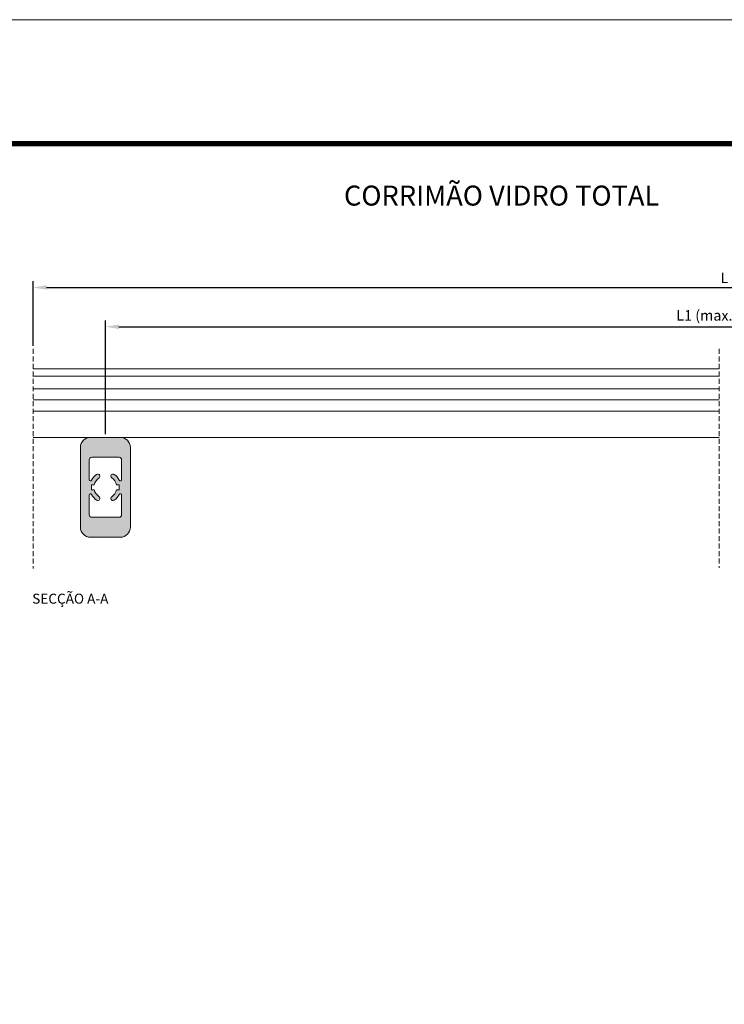
# Model space of a CAD drawing. Units: millimetres. Extents: x 1638 to 2058, y -1438 to -1141.
# Drawn here: x 1760 to 1901, y -1338 to -1141 of the extents above; entities that cross this region are included whole.
import ezdxf

# ---------------------------------------------------------------- set-up
doc = ezdxf.new("R2010")
doc.units = ezdxf.units.MM
doc.linetypes.add('DASHEDX2', pattern=[1.5, 1, -0.5])
doc.layers.get('0').update_dxf_attribs({"lineweight": 9})
for name, color, linetype in [('COTAS', 7, 'Continuous'), ('SOMBRA', 18, 'Continuous'), ('TEXTO CABEÇALHO TABELA CORTE', 7, 'Continuous')]:
    doc.layers.add(name, color=color, linetype=linetype)
doc.layers.add('LIMITES', color=141, linetype='Continuous', lineweight=9)
doc.layers.add('VIDRO', color=7, linetype='Continuous', lineweight=5, true_color=0x00d900)
doc.styles.add('TEXTO CABEÇALHO TABELA CORTE', font='ARIALBI.TTF', dxfattribs={"height": 2})
doc.styles.add('TEXTO COTAS', font='ARIAL.TTF', dxfattribs={"height": 2.1})
doc.dimstyles.new('ISO-25', dxfattribs={"dimtxt": 2.7, "dimasz": 2.7, "dimexe": 1.25, "dimexo": 0.625, "dimtad": 1, "dimtxsty": 'TEXTO COTAS', "dimcen": 2.7, "dimclrd": 256, "dimclre": 256, "dimadec": 0, "dimazin": 0, "dimtfac": 1, "dimtmove": 0, "dimatfit": 3, "dimfxl": 0, "dimarcsym": 0})

# ---------------------------------------------------------------- blocks, each defined once
blk = doc.blocks.new('*D2')
at = {"layer": 'COTAS', "color": 128, "lineweight": -2, "true_color": 0x004d40}
for p, q in [((1762.960997751409, -1206.026541465541), (1762.960997751409, -1193.109279064721)), ((1765.660997751409, -1194.359279064721), (2037.260997751406, -1194.359279064721)), ((2039.960997751406, -1206.026541465541), (2039.960997751406, -1193.109279064721))]:
    blk.add_line(p, q, dxfattribs=at)
at = {"layer": 'COTAS', "color": 128, "true_color": 0x004d40}
for points in [[(1765.660997751409, -1193.909279064721), (1765.660997751409, -1194.809279064721), (1762.960997751409, -1194.359279064721)], [(2037.260997751406, -1193.909279064721), (2037.260997751406, -1194.809279064721), (2039.960997751406, -1194.359279064721)]]:
    blk.add_solid(points, dxfattribs=at)
at = {"layer": 'DEFPOINTS', "color": 0}
for p in [(2039.960997751406, -1194.359279064721), (1762.960997751409, -1206.651541465541), (2039.960997751406, -1206.651541465541)]:
    blk.add_point(p, dxfattribs=at)
at = {"layer": 'COTAS', "color": 0, "insert": (1901.460997751408, -1192.684279064721), "char_height": 2.1, "attachment_point": 5, "style": 'TEXTO COTAS'}
blk.add_mtext('L', dxfattribs=at)
blk = doc.blocks.new('*D3')
at = {"layer": 'COTAS', "color": 128, "lineweight": -2, "true_color": 0x004d40}
for p, q in [((1777.460997751409, -1223.744160303732), (1777.460997751409, -1200.963819361903)), ((1780.160997751409, -1202.213819361903), (2022.760997751408, -1202.213819361903)), ((2025.460997751408, -1223.744160303732), (2025.460997751408, -1200.963819361903))]:
    blk.add_line(p, q, dxfattribs=at)
at = {"layer": 'COTAS', "color": 128, "true_color": 0x004d40}
for points in [[(1780.160997751409, -1201.763819361903), (1780.160997751409, -1202.663819361903), (1777.460997751409, -1202.213819361903)], [(2022.760997751408, -1201.763819361903), (2022.760997751408, -1202.663819361903), (2025.460997751408, -1202.213819361903)]]:
    blk.add_solid(points, dxfattribs=at)
at = {"layer": 'DEFPOINTS', "color": 0}
for p in [(2025.460997751408, -1202.213819361903), (1777.460997751409, -1224.369160303732), (2025.460997751408, -1224.369160303732)]:
    blk.add_point(p, dxfattribs=at)
at = {"layer": 'COTAS', "color": 0, "insert": (1901.460997751408, -1200.212216360539), "char_height": 2.1, "attachment_point": 5, "style": 'TEXTO COTAS'}
blk.add_mtext('L1 (max. 1000)', dxfattribs=at)

msp = doc.modelspace()

# ---------------------------------------------------------------- hatches: boundary and pattern name
at = {"layer": 'SOMBRA'}
h = msp.add_hatch(color=256, dxfattribs=at)
edge = h.paths.add_edge_path(flags=16)
edge.add_line((1774.210997751409, -1228.869160303733), (1774.210997751409, -1232.822995694125))
edge.add_arc((1774.460997751409, -1232.822995694125), 0.2500000000004547, 180, 332.7339555492698)
edge.add_arc((1777.460997751409, -1234.369160303732), 3.124999999999257, 124.0564447786405, 152.7339555492684, ccw=False)
edge.add_arc((1775.948972490057, -1232.132247339616), 0.4249999999999018, -55.9435552213472, 124.05644477865269, ccw=False)
edge.add_arc((1777.460997751409, -1234.369160303734), 2.275000000001167, 124.0564447785992, 167.3038754226618)
edge.add_line((1775.241622839411, -1233.869160303733), (1774.685997751409, -1233.869160303733))
edge.add_line((1774.685997751409, -1233.869160303733), (1774.685997751409, -1234.869160303733))
edge.add_line((1774.685997751409, -1234.869160303733), (1775.241622839413, -1234.869160303733))
edge.add_arc((1777.460997751409, -1234.369160303733), 2.274999999999523, 192.6961245772886, 235.9435552213514)
edge.add_arc((1775.948972490057, -1236.606073267849), 0.4250000000000901, -124.05644477865269, 55.94355522136442, ccw=False)
edge.add_arc((1777.460997751409, -1234.369160303733), 3.124999999999214, 207.2660444507279, 235.9435552213595, ccw=False)
edge.add_arc((1774.460997751409, -1235.915324913339), 0.2500000000003447, 27.26604445068391, 180)
edge.add_line((1774.210997751409, -1235.915324913339), (1774.210997751409, -1239.869160303733))
edge.add_arc((1774.710997751409, -1239.869160303733), 0.5, 180, 270)
edge.add_line((1774.710997751409, -1240.369160303733), (1780.210997751409, -1240.369160303733))
edge.add_arc((1780.210997751409, -1239.869160303733), 0.5, 270, 360)
edge.add_line((1780.710997751409, -1239.869160303733), (1780.710997751409, -1235.915324913339))
edge.add_arc((1780.460997751409, -1235.915324913339), 0.25, 0, 152.7339555492683)
edge.add_arc((1777.460997751409, -1234.369160303733), 3.125000000000065, 304.05644477864047, 332.733955549276, ccw=False)
edge.add_arc((1778.973023012762, -1236.606073267849), 0.4249999999997744, 124.0564447786102, 304.0564447786274, ccw=False)
edge.add_arc((1777.460997751409, -1234.369160303733), 2.275000000000042, 304.056444778639, 347.3038754227027)
edge.add_line((1779.680372663406, -1234.869160303732), (1780.235997751409, -1234.869160303733))
edge.add_line((1780.235997751409, -1234.869160303733), (1780.235997751409, -1233.869160303733))
edge.add_line((1780.235997751409, -1233.869160303733), (1779.680372663406, -1233.869160303733))
edge.add_arc((1777.460997751409, -1234.369160303732), 2.275000000000066, 12.69612457729729, 55.94355522136097)
edge.add_arc((1778.973023012762, -1232.132247339616), 0.4249999999997744, 55.94355522138977, 235.9435552213726, ccw=False)
edge.add_arc((1777.460997751409, -1234.369160303733), 3.125000000000029, 27.266044450748325, 55.94355522137471, ccw=False)
edge.add_arc((1780.460997751409, -1232.822995694125), 0.2499999999999405, 207.2660444507316, 360)
edge.add_line((1780.710997751409, -1232.822995694125), (1780.710997751409, -1228.869160303733))
edge.add_arc((1780.210997751409, -1228.869160303733), 0.5, 0, 90)
edge.add_line((1780.210997751409, -1228.369160303733), (1774.710997751409, -1228.369160303733))
edge.add_arc((1774.710997751409, -1228.869160303733), 0.5, 90, 180)
edge = h.paths.add_edge_path()
edge.add_line((1780.460997751409, -1224.369160303732), (1774.460997751409, -1224.369160303732))
edge.add_arc((1774.460997751409, -1226.369160303732), 2, 90, 180)
edge.add_line((1772.460997751409, -1226.369160303732), (1772.460997751409, -1242.369160303733))
edge.add_arc((1774.460997751409, -1242.369160303733), 2, 180, 270)
edge.add_line((1774.460997751409, -1244.369160303733), (1780.460997751409, -1244.369160303733))
edge.add_arc((1780.460997751409, -1242.369160303733), 2, 270, 360)
edge.add_line((1782.460997751409, -1242.369160303733), (1782.460997751409, -1226.369160303732))
edge.add_arc((1780.460997751409, -1226.369160303732), 2, 0, 90)

# ---------------------------------------------------------------- linework, layer by layer
at = {"linetype": 'DASHEDX2'}
for p, q in [((1762.960997751409, -1206.651541465541, 1.35), (1762.960997751409, -1250.63536550131, 1.35)), ((1900.460997751408, -1206.651541465541, 1.35), (1900.460997751408, -1250.509444500372, 1.35))]:
    msp.add_line(p, q, dxfattribs=at)
for p, q in [((1900.460997751408, -1210.619160303732, 1.35), (1762.960997751409, -1210.619160303732, 1.35)), ((1900.460997751408, -1212.094160303733, 1.35), (1762.960997751409, -1212.094160303733, 1.35)), ((1762.960997751409, -1224.369160303733, 1.35), (1900.460997751408, -1224.369160303732, 1.35))]:
    msp.add_line(p, q)
at = {"color": 72, "true_color": 0x7fbb00, "const_width": 1.060714285714281}
msp.add_lwpolyline([(2045.764989279022, -1165.573185804078), (1667.921280982579, -1165.573185804078), (1667.921280982579, -1165.573185804078)], dxfattribs=at)
at = {"elevation": 1.35}
for points in [[(1780.460997751409, -1224.369160303732), (1774.460997751409, -1224.369160303732, 0.4142135623730951), (1772.460997751409, -1226.369160303732), (1772.460997751409, -1242.369160303733, 0.4142135623730951), (1774.460997751409, -1244.369160303733), (1780.460997751409, -1244.369160303733, 0.4142135623730951), (1782.460997751409, -1242.369160303733), (1782.460997751409, -1226.369160303732, 0.4142135623730951)], [(1774.210997751409, -1228.869160303733), (1774.210997751409, -1232.822995694125, 0.786455885818725), (1774.683219973632, -1232.937526405948, -0.125786425457496), (1775.710968513732, -1231.780140669339, -1), (1776.186976466381, -1232.484354009894, 0.1909746969037717), (1775.241622839411, -1233.869160303733), (1774.685997751409, -1233.869160303733), (1774.685997751409, -1234.869160303733), (1775.241622839413, -1234.869160303733, 0.1909746969037717), (1776.186976466381, -1236.253966597571, -0.9999999999999856), (1775.710968513732, -1236.958179938126, -0.1257864254575162), (1774.683219973632, -1235.800794201517, 0.786455885818678), (1774.210997751409, -1235.915324913339), (1774.210997751409, -1239.869160303733, 0.4142135623730951), (1774.710997751409, -1240.369160303733), (1780.210997751409, -1240.369160303733, 0.4142135623730951), (1780.710997751409, -1239.869160303733), (1780.710997751409, -1235.915324913339, 0.7864558858187319), (1780.238775529187, -1235.800794201516, -0.125786425457535), (1779.211026989085, -1236.958179938126, -1.000000000000037), (1778.735019036438, -1236.253966597571, 0.1909746969037816), (1779.680372663406, -1234.869160303732), (1780.235997751409, -1234.869160303733), (1780.235997751409, -1233.869160303733), (1779.680372663406, -1233.869160303733, 0.1909746969037799), (1778.735019036438, -1232.484354009894, -0.9999999999999256), (1779.211026989085, -1231.780140669339, -0.1257864254574935), (1780.238775529187, -1232.937526405948, 0.7864558858185646), (1780.710997751409, -1232.822995694125), (1780.710997751409, -1228.869160303733, 0.4142135623730951), (1780.210997751409, -1228.369160303733), (1774.710997751409, -1228.369160303733, 0.4142135623730951)]]:
    msp.add_lwpolyline(points, format="xyb", close=True, dxfattribs=at)
at = {"layer": 'LIMITES', "color": 151}
msp.add_lwpolyline([(1638.203203564737, -1140.720587154316), (1638.203203564737, -1437.720587154316), (2058.246060707593, -1437.720587154316), (2058.246060707593, -1140.720587154316)], close=True, dxfattribs=at)
at = {"layer": 'VIDRO'}
for p, q in [((1762.960997751409, -1214.619160303733, 1.35), (1900.460997751408, -1214.619160303732, 1.35)), ((1900.460997751408, -1216.869160303733, 1.35), (1762.960997751409, -1216.869160303733, 1.35)), ((1900.460997751408, -1219.119160303733, 1.35), (1762.960997751409, -1219.119160303733, 1.35))]:
    msp.add_line(p, q, dxfattribs=at)

# ---------------------------------------------------------------- texts
at = {"layer": 'TEXTO CABEÇALHO TABELA CORTE', "style": 'TEXTO CABEÇALHO TABELA CORTE'}
msp.add_text('SECÇÃO A-A', height=2, dxfattribs=at).set_placement((1762.789595192444, -1257.680184317459, 1.35))
at = {"layer": 'TEXTO CABEÇALHO TABELA CORTE', "insert": (1856.8431351308, -1173.950666349797), "char_height": 4, "width": 274.3639346866025, "attachment_point": 2}
msp.add_mtext('{\\fArial|b1|i1|c0|p34;CORRIMÃO VIDRO TOTAL}', dxfattribs=at)

# ---------------------------------------------------------------- dimensions: what is measured, and where the dimension line sits
at = {"layer": 'COTAS'}
for base, p1, p2, text, picture, middle in [((2039.960997751406, -1194.359279064721, 1.35), (1762.960997751409, -1206.651541465541, 1.35), (2039.960997751406, -1206.651541465541, 1.35), 'L', '*D2', (1901.460997751408, -1192.684279064721, 1.35)), ((2025.460997751408, -1202.213819361903, 1.35), (1777.460997751409, -1224.369160303732, 1.35), (2025.460997751408, -1224.369160303732, 1.35), 'L1 (max. 1000)', '*D3', (1901.460997751408, -1200.212216360539, 1.35))]:
    dim = msp.add_linear_dim(base=base, p1=p1, p2=p2, text=text, dimstyle='ISO-25', dxfattribs=at)
    dim.commit()
    dim.dimension.update_dxf_attribs({"geometry": picture, "text_midpoint": middle})

doc.saveas('drawing.dxf')
